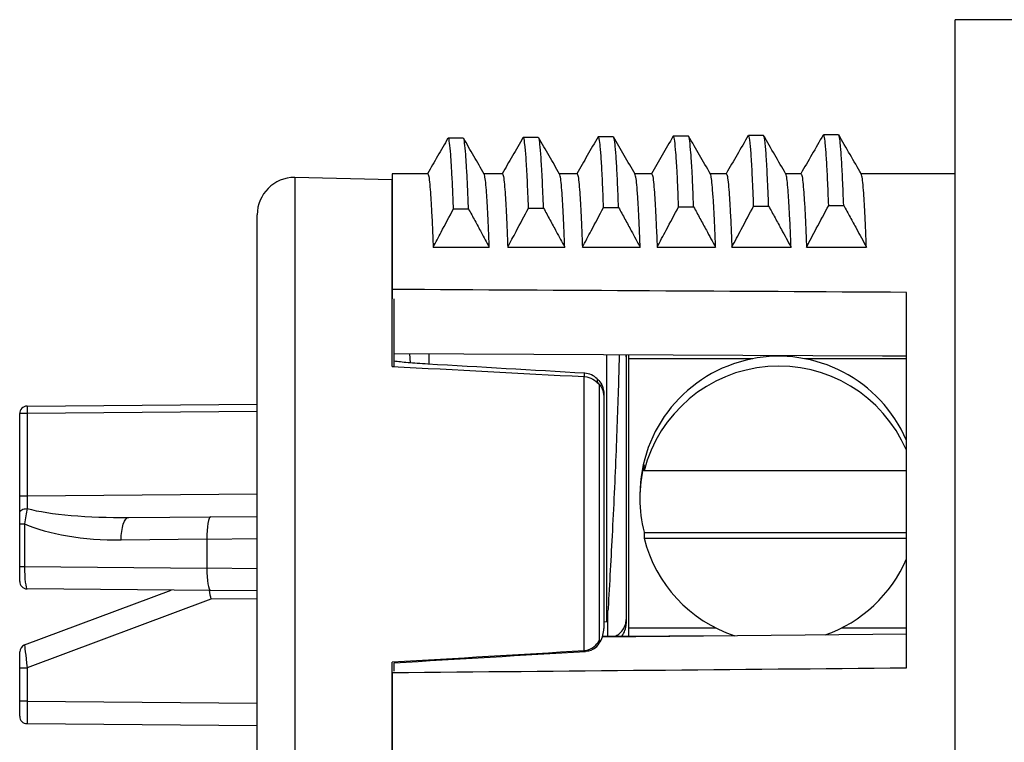
# Model space of a CAD drawing. Units: millimetres. Extents: x 0 to 403, y 0 to 280.
# Drawn here: x 184 to 197, y 180 to 189 of the extents above; entities that cross this region are included whole.
import ezdxf

# ---------------------------------------------------------------- set-up
doc = ezdxf.new("R2010")
doc.units = ezdxf.units.MM
doc.layers.add('TK2', color=2, linetype='Continuous', lineweight=25)

msp = doc.modelspace()

# ---------------------------------------------------------------- linework, layer by layer
at = {"layer": 'TK2', "linetype": 'Continuous', "lineweight": 25}
for p, q in [((197.535, 189.258), (196.285, 189.258)), ((196.285, 166.258), (196.285, 189.258)), ((189.73, 187.682), (189.53, 187.682)), ((190.73, 187.69), (190.53, 187.69)), ((191.73, 187.699), (191.53, 187.699)), ((192.73, 187.708), (192.53, 187.708)), ((193.73, 187.716), (193.53, 187.716)), ((194.73, 187.725), (194.53, 187.725)), ((189.257, 187.207), (188.786, 187.207)), ((188.786, 187.207), (188.786, 185.665)), ((190.252, 187.207), (190.007, 187.207)), ((191.247, 187.207), (191.012, 187.207)), ((192.241, 187.207), (192.017, 187.207)), ((193.236, 187.207), (193.022, 187.207)), ((194.231, 187.207), (194.026, 187.207)), ((196.285, 187.207), (195.031, 187.207)), ((188.785, 187.124), (187.485, 187.158)), ((187.485, 187.158), (187.485, 168.358)), ((188.785, 184.64), (188.785, 187.124)), ((188.786, 187.101), (188.785, 187.101)), ((190.601, 186.748), (190.801, 186.748)), ((186.985, 168.858), (186.985, 186.658)), ((189.33, 186.228), (190.078, 186.228)), ((190.324, 186.228), (191.083, 186.228)), ((191.319, 186.228), (192.088, 186.228)), ((192.314, 186.228), (193.093, 186.228)), ((193.309, 186.228), (194.098, 186.228)), ((194.304, 186.228), (195.103, 186.228)), ((188.786, 185.665), (188.786, 185.54)), ((188.81, 184.64), (188.81, 185.539)), ((195.635, 180.626), (195.635, 185.626)), ((195.317, 184.776), (188.81, 184.807)), ((189.026, 184.687), (189.021, 184.806)), ((189.272, 184.804), (189.272, 184.676)), ((191.642, 181.237), (191.642, 184.793)), ((191.901, 184.792), (191.901, 184.76)), ((191.901, 184.76), (191.901, 181.268)), ((191.934, 184.792), (191.934, 184.741)), ((193.589, 184.741), (191.934, 184.741)), ((191.934, 184.741), (191.934, 181.155)), ((195.635, 184.741), (194.28, 184.741)), ((188.785, 184.641), (188.81, 184.64)), ((191.342, 180.856), (191.342, 184.504)), ((191.348, 184.504), (191.348, 184.549)), ((191.516, 184.472), (191.516, 184.428)), ((191.54, 184.398), (191.54, 180.986)), ((191.603, 184.283), (191.603, 184.241)), ((191.603, 184.241), (191.603, 181.15)), ((183.92, 184.112), (186.985, 184.139)), ((183.92, 184.012), (183.821, 184.012)), ((183.821, 182.915), (183.821, 184.012)), ((186.985, 184.039), (183.92, 184.012)), ((183.92, 184.012), (183.92, 182.915)), ((192.14, 183.248), (192.14, 183.327)), ((195.635, 183.248), (192.14, 183.248)), ((183.821, 182.69), (183.821, 182.915)), ((183.821, 182.915), (183.92, 182.915)), ((183.92, 182.915), (186.985, 182.942)), ((192.084, 182.931), (192.084, 182.879)), ((185.275, 182.628), (186.367, 182.637)), ((186.367, 182.637), (186.985, 182.643)), ((183.821, 182.545), (183.886, 182.545)), ((183.821, 181.976), (183.821, 182.545)), ((183.886, 182.545), (183.886, 181.976)), ((192.14, 182.43), (192.14, 182.352)), ((192.14, 182.43), (195.635, 182.43)), ((192.14, 182.352), (195.635, 182.352)), ((186.315, 182.338), (185.173, 182.328)), ((186.985, 182.343), (186.315, 182.337)), ((186.315, 182.338), (186.315, 182.337)), ((186.315, 182.337), (186.315, 181.956)), ((183.821, 181.976), (183.886, 181.976)), ((183.821, 181.777), (183.821, 181.976)), ((183.886, 181.976), (186.315, 181.955)), ((186.315, 181.956), (186.315, 181.955)), ((186.315, 181.956), (186.985, 181.95)), ((183.886, 180.931), (185.839, 181.661)), ((186.367, 181.656), (183.92, 181.677)), ((186.985, 181.651), (186.367, 181.656)), ((186.367, 181.54), (183.92, 180.625)), ((186.985, 181.545), (186.367, 181.54)), ((191.659, 181.045), (191.659, 181.391)), ((191.642, 181.237), (191.603, 181.236)), ((191.901, 181.268), (191.901, 181.214)), ((195.635, 181.074), (191.582, 181.033)), ((193.348, 181.052), (191.587, 181.044)), ((193.1, 181.155), (191.934, 181.155)), ((191.934, 181.155), (191.934, 181.046)), ((195.635, 181.155), (194.769, 181.155)), ((183.821, 180.625), (183.821, 180.837)), ((191.36, 180.846), (191.36, 180.861)), ((188.785, 171.405), (188.785, 180.703)), ((188.81, 180.58), (188.81, 180.694)), ((183.821, 180.625), (183.92, 180.625)), ((183.821, 180.181), (183.821, 180.625)), ((183.92, 180.625), (183.92, 180.181)), ((188.786, 180.563), (188.786, 180.579)), ((188.786, 180.563), (188.786, 172.584)), ((183.821, 179.982), (183.821, 180.181)), ((183.92, 180.181), (183.821, 180.181)), ((183.92, 180.181), (186.985, 180.154)), ((186.985, 179.855), (183.92, 179.882))]:
    msp.add_line(p, q, dxfattribs=at)
at = {"layer": 'TK2', "linetype": 'Continuous', "lineweight": 25, "flags": 128}
for points in [[(189.601, 186.738), (189.651, 186.738), (189.701, 186.738), (189.801, 186.738)], [(191.6, 186.757), (191.65, 186.757), (191.7, 186.757), (191.8, 186.757)], [(192.6, 186.766), (192.65, 186.766), (192.7, 186.766), (192.8, 186.766)], [(193.6, 186.775), (193.7, 186.775), (193.75, 186.775), (193.8, 186.775)], [(194.6, 186.785), (194.7, 186.785), (194.75, 186.785), (194.8, 186.785)], [(183.821, 182.69), (183.823, 182.701), (183.829, 182.712), (183.838, 182.721), (183.85, 182.73), (183.865, 182.737), (183.882, 182.742), (183.9, 182.745), (183.92, 182.746)], [(185.173, 182.328), (185.174, 182.387), (185.18, 182.443), (185.189, 182.494), (185.201, 182.54), (185.217, 182.577), (185.235, 182.605), (185.254, 182.622), (185.275, 182.628)]]:
    msp.add_lwpolyline(points, dxfattribs=at)
at = {"layer": 'TK2', "linetype": 'Continuous', "lineweight": 25}
for centre, radius, start, end in [((187.485, 186.658), 0.5, 90, 180), ((193.935, 182.924), 1.851, 23.2811, 179.7946), ((193.935, 182.792), 1.852, 23.3214, 165.7276), ((191.335, 184.3), 0.25, 43.6721, 87.0049), ((191.335, 184.3), 0.25, 43.926, 86.6787), ((183.921, 184.012), 0.0997, 90.5, 180), ((186.778, 184.062), 2.858, 179.0002, 180.9998), ((193.921, 182.879), 1.836, 165.869, 194.131), ((193.93, 182.804), 1.846, 194.1822, 251.6312), ((193.938, 182.806), 1.848, 289.4199, 336.7162), ((183.921, 181.777), 0.0997, 180, 269.5), ((183.921, 180.837), 0.0997, 110.5, 180), ((183.921, 179.982), 0.0997, 180, 269.5)]:
    msp.add_arc(centre, radius, start, end, dxfattribs=at)
for centre, major_axis, ratio, start_param, end_param in [((-372.163, 177.758), (-1082.769, 0.33), 0.008722, 4.160388, 4.1678), ((195.315, 184.027), (-42.969, 0.2), 0.017442, 4.705017, 4.712432), ((250.319, 181.63), (-147.967, 7.75), 0.00158, 1.141985, 1.160902), ((183.921, 182.915), (0.001, 0.299), 0.002908, 1.570906, 2.169333), ((185.277, 182.927), (-1.642, -0.015), 0.182273, 0.595133, 1.567427), ((186.37, 182.338), (-0.003, 0.299), 0.18504, 0, 1.56774), ((185.173, 182.927), (-1.639, -0.017), 0.365126, 0.664293, 1.567032), ((183.921, 181.977), (0.001, 0.299), 0.116728, 1.573164, 3.140904), ((186.37, 181.955), (0.003, 0.299), 0.18504, 1.573853, 3.141593), ((186.37, 181.54), (-0.055, 0.299), 0.00845, 1.16899, 1.56923), ((191.653, 181.214), (0, 0.26), 0.952839, 4.008715, 4.712389), ((183.921, 180.624), (-0.035, 0.306), 0.002565, 0.000639, 1.56838), ((-35.857, 170.213), (-290.957, -15.101), 0.006301, 2.452577, 2.466521), ((-35.221, 170.232), (-290.203, -15.061), 0.006301, 2.45242, 2.466363), ((-273.403, 177.758), (-1082.769, -9.357), 0.001214, 2.011802, 2.018808), ((183.921, 180.181), (0.001, 0.299), 0.002909, 1.570856, 3.141576)]:
    msp.add_ellipse(centre, major_axis=major_axis, ratio=ratio, start_param=start_param, end_param=end_param, dxfattribs=at)
for points, knots in [([(194.6, 186.785), (194.595, 186.904), (194.586, 187.141), (194.572, 187.403), (194.558, 187.591), (194.544, 187.694), (194.535, 187.735), (194.53, 187.723), (194.53, 187.722)], [0, 0, 0, 0, 0.202359, 0.404719, 0.607076, 0.794341, 0.981604, 1, 1, 1, 1]), ([(189.527, 187.679), (189.481, 187.599), (189.39, 187.442), (189.299, 187.285), (189.255, 187.207)], [0, 0, 0, 0, 0.50704, 1, 1, 1, 1]), ([(189.601, 186.738), (189.597, 186.84), (189.589, 187.045), (189.576, 187.285), (189.563, 187.487), (189.549, 187.623), (189.538, 187.688), (189.532, 187.675), (189.53, 187.672)], [0, 0, 0, 0, 0.172342, 0.344678, 0.517014, 0.726721, 0.936429, 1, 1, 1, 1]), ([(189.801, 186.738), (189.797, 186.84), (189.789, 187.045), (189.776, 187.285), (189.763, 187.487), (189.749, 187.621), (189.739, 187.686), (189.734, 187.678), (189.734, 187.677)], [0, 0, 0, 0, 0.181061, 0.362118, 0.543173, 0.76349, 0.983808, 1, 1, 1, 1]), ([(190.01, 187.202), (189.964, 187.282), (189.872, 187.441), (189.78, 187.6), (189.734, 187.68)], [0, 0, 0, 0, 0.499996, 1, 1, 1, 1]), ([(190.527, 187.687), (190.48, 187.606), (190.388, 187.446), (190.295, 187.286), (190.25, 187.207)], [0, 0, 0, 0, 0.507264, 1, 1, 1, 1]), ([(190.601, 186.748), (190.601, 186.748), (190.595, 186.886), (190.585, 187.135), (190.569, 187.418), (190.553, 187.602), (190.54, 187.69), (190.533, 187.681), (190.53, 187.678)], [0, 0, 0, 0, 0.00014, 0.223071, 0.446002, 0.668926, 0.891846, 1, 1, 1, 1]), ([(191.015, 187.202), (190.968, 187.283), (190.874, 187.445), (190.78, 187.607), (190.734, 187.689)], [0, 0, 0, 0, 0.499996, 1, 1, 1, 1]), ([(190.801, 186.748), (190.801, 186.748), (190.795, 186.886), (190.785, 187.135), (190.769, 187.418), (190.753, 187.6), (190.742, 187.686), (190.735, 187.68), (190.734, 187.679)], [0, 0, 0, 0, 0.000147, 0.234384, 0.46862, 0.702849, 0.937074, 1, 1, 1, 1]), ([(191.527, 187.696), (191.479, 187.614), (191.385, 187.451), (191.291, 187.288), (191.244, 187.207)], [0, 0, 0, 0, 0.507007, 1, 1, 1, 1]), ([(191.6, 186.757), (191.596, 186.878), (191.586, 187.119), (191.572, 187.383), (191.557, 187.576), (191.543, 187.674), (191.534, 187.71), (191.53, 187.699), (191.53, 187.699)], [0, 0, 0, 0, 0.20527, 0.410538, 0.615807, 0.821069, 0.999662, 1, 1, 1, 1]), ([(192.02, 187.202), (191.972, 187.285), (191.877, 187.45), (191.781, 187.615), (191.733, 187.698)], [0, 0, 0, 0, 0.499996, 1, 1, 1, 1]), ([(191.8, 186.757), (191.796, 186.877), (191.786, 187.119), (191.772, 187.384), (191.757, 187.573), (191.744, 187.676), (191.737, 187.687), (191.733, 187.691)], [0, 0, 0, 0, 0.215697, 0.431392, 0.647088, 0.862777, 1, 1, 1, 1]), ([(192.527, 187.705), (192.478, 187.621), (192.382, 187.455), (192.286, 187.289), (192.239, 187.207)], [0, 0, 0, 0, 0.506519, 1, 1, 1, 1]), ([(192.6, 186.766), (192.597, 186.856), (192.59, 187.037), (192.578, 187.285), (192.564, 187.501), (192.549, 187.648), (192.538, 187.714), (192.532, 187.702), (192.53, 187.699)], [0, 0, 0, 0, 0.151445, 0.302886, 0.51337, 0.723854, 0.934335, 1, 1, 1, 1]), ([(192.8, 186.766), (192.797, 186.856), (192.79, 187.037), (192.778, 187.285), (192.764, 187.502), (192.749, 187.646), (192.739, 187.712), (192.734, 187.704), (192.733, 187.703)], [0, 0, 0, 0, 0.15908, 0.318157, 0.539253, 0.760349, 0.981442, 1, 1, 1, 1]), ([(193.025, 187.202), (192.976, 187.286), (192.879, 187.454), (192.782, 187.622), (192.733, 187.706)], [0, 0, 0, 0, 0.499996, 1, 1, 1, 1]), ([(193.528, 187.716), (193.479, 187.63), (193.381, 187.461), (193.283, 187.291), (193.234, 187.207)], [0, 0, 0, 0, 0.506928, 1, 1, 1, 1]), ([(193.6, 186.775), (193.595, 186.907), (193.584, 187.169), (193.569, 187.448), (193.553, 187.632), (193.54, 187.718), (193.532, 187.707), (193.53, 187.704)], [0, 0, 0, 0, 0.224973, 0.44994, 0.674902, 0.899863, 1, 1, 1, 1]), ([(194.03, 187.202), (193.98, 187.287), (193.881, 187.458), (193.783, 187.629), (193.733, 187.715)], [0, 0, 0, 0, 0.499996, 1, 1, 1, 1]), ([(193.8, 186.775), (193.795, 186.907), (193.784, 187.169), (193.769, 187.449), (193.753, 187.631), (193.741, 187.714), (193.734, 187.707), (193.733, 187.706)], [0, 0, 0, 0, 0.236292, 0.472578, 0.70886, 0.94514, 1, 1, 1, 1]), ([(194.526, 187.722), (194.476, 187.635), (194.377, 187.464), (194.278, 187.292), (194.229, 187.207)], [0, 0, 0, 0, 0.506917, 1, 1, 1, 1]), ([(195.035, 187.202), (194.985, 187.289), (194.884, 187.463), (194.783, 187.637), (194.733, 187.724)], [0, 0, 0, 0, 0.499996, 1, 1, 1, 1]), ([(194.8, 186.785), (194.795, 186.904), (194.786, 187.141), (194.772, 187.404), (194.758, 187.589), (194.745, 187.697), (194.737, 187.712), (194.733, 187.719)], [0, 0, 0, 0, 0.212562, 0.425125, 0.637685, 0.834392, 1, 1, 1, 1]), ([(189.257, 187.203), (189.261, 187.2), (189.269, 187.194), (189.281, 187.108), (189.293, 186.968), (189.305, 186.778), (189.318, 186.537), (189.326, 186.331), (189.33, 186.228)], [0, 0, 0, 0, 0.15366, 0.335925, 0.500005, 0.664084, 0.832042, 1, 1, 1, 1]), ([(190.078, 186.228), (190.074, 186.328), (190.066, 186.529), (190.054, 186.767), (190.042, 186.958), (190.03, 187.097), (190.018, 187.183), (190.011, 187.196), (190.008, 187.202)], [0, 0, 0, 0, 0.170026, 0.341013, 0.511519, 0.682026, 0.856526, 1, 1, 1, 1]), ([(190.252, 187.203), (190.256, 187.2), (190.264, 187.194), (190.276, 187.108), (190.288, 186.968), (190.3, 186.777), (190.312, 186.537), (190.32, 186.331), (190.324, 186.228)], [0, 0, 0, 0, 0.154146, 0.336583, 0.500504, 0.664425, 0.832212, 1, 1, 1, 1]), ([(191.083, 186.228), (191.079, 186.328), (191.071, 186.529), (191.059, 186.767), (191.047, 186.958), (191.035, 187.097), (191.024, 187.183), (191.016, 187.196), (191.013, 187.201)], [0, 0, 0, 0, 0.170162, 0.341284, 0.511926, 0.682568, 0.857207, 1, 1, 1, 1]), ([(191.247, 187.203), (191.25, 187.2), (191.258, 187.194), (191.271, 187.107), (191.283, 186.967), (191.295, 186.777), (191.307, 186.536), (191.315, 186.331), (191.319, 186.228)], [0, 0, 0, 0, 0.154608, 0.337207, 0.500977, 0.664747, 0.832374, 1, 1, 1, 1]), ([(192.088, 186.228), (192.084, 186.328), (192.076, 186.529), (192.064, 186.767), (192.052, 186.958), (192.04, 187.097), (192.029, 187.183), (192.021, 187.195), (192.018, 187.201)], [0, 0, 0, 0, 0.170245, 0.341451, 0.512176, 0.682901, 0.857626, 1, 1, 1, 1]), ([(192.241, 187.203), (192.245, 187.2), (192.254, 187.194), (192.266, 187.107), (192.278, 186.967), (192.29, 186.776), (192.302, 186.536), (192.31, 186.331), (192.314, 186.228)], [0, 0, 0, 0, 0.155081, 0.337846, 0.501462, 0.665078, 0.832539, 1, 1, 1, 1]), ([(193.093, 186.228), (193.089, 186.328), (193.081, 186.529), (193.069, 186.767), (193.057, 186.958), (193.045, 187.097), (193.033, 187.183), (193.026, 187.196), (193.023, 187.201)], [0, 0, 0, 0, 0.170051, 0.341063, 0.511594, 0.682126, 0.856652, 1, 1, 1, 1]), ([(193.236, 187.203), (193.24, 187.2), (193.248, 187.194), (193.26, 187.107), (193.273, 186.966), (193.285, 186.776), (193.297, 186.536), (193.305, 186.331), (193.309, 186.228)], [0, 0, 0, 0, 0.155568, 0.338506, 0.501963, 0.66542, 0.83271, 1, 1, 1, 1]), ([(194.098, 186.228), (194.094, 186.328), (194.086, 186.529), (194.074, 186.767), (194.062, 186.958), (194.05, 187.097), (194.038, 187.183), (194.031, 187.196), (194.027, 187.201)], [0, 0, 0, 0, 0.170079, 0.341119, 0.511678, 0.682237, 0.856792, 1, 1, 1, 1]), ([(194.231, 187.203), (194.235, 187.2), (194.243, 187.194), (194.255, 187.106), (194.268, 186.966), (194.28, 186.776), (194.292, 186.535), (194.3, 186.331), (194.304, 186.228)], [0, 0, 0, 0, 0.156037, 0.33914, 0.502444, 0.665748, 0.832874, 1, 1, 1, 1]), ([(195.103, 186.228), (195.099, 186.328), (195.091, 186.529), (195.079, 186.767), (195.067, 186.958), (195.055, 187.097), (195.043, 187.183), (195.036, 187.196), (195.033, 187.201)], [0, 0, 0, 0, 0.170224, 0.341409, 0.512113, 0.682818, 0.857521, 1, 1, 1, 1]), ([(189.33, 186.228), (189.365, 186.295), (189.4, 186.361), (189.435, 186.428), (189.49, 186.531), (189.545, 186.635), (189.601, 186.738)], [0.0001265601, 0.0001265601, 0.0001265601, 0.0001265601, 0.0003523953, 0.0003523953, 0.0003523953, 0.0007047926, 0.0007047926, 0.0007047926, 0.0007047926]), ([(189.801, 186.738), (189.829, 186.686), (189.857, 186.634), (189.886, 186.582), (189.914, 186.53), (189.942, 186.478), (189.971, 186.426), (190.006, 186.36), (190.042, 186.294), (190.078, 186.228)], [0, 0, 0, 0, 0.0001778046, 0.0001778046, 0.0001778046, 0.0003556092, 0.0003556092, 0.0003556092, 0.0005811599, 0.0005811599, 0.0005811599, 0.0005811599]), ([(190.324, 186.228), (190.361, 186.298), (190.398, 186.368), (190.435, 186.437), (190.49, 186.541), (190.545, 186.644), (190.601, 186.748)], [0.0001155674, 0.0001155674, 0.0001155674, 0.0001155674, 0.0003523552, 0.0003523552, 0.0003523552, 0.0007047123, 0.0007047123, 0.0007047123, 0.0007047123]), ([(190.801, 186.748), (190.829, 186.696), (190.857, 186.644), (190.886, 186.592), (190.914, 186.54), (190.942, 186.488), (190.97, 186.436), (191.008, 186.367), (191.046, 186.298), (191.083, 186.228)], [0, 0, 0, 0, 0.0001777828, 0.0001777828, 0.0001777828, 0.0003555656, 0.0003555656, 0.0003555656, 0.0005921251, 0.0005921251, 0.0005921251, 0.0005921251]), ([(191.319, 186.228), (191.358, 186.301), (191.396, 186.374), (191.435, 186.447), (191.49, 186.55), (191.545, 186.653), (191.6, 186.757)], [0.0001050453, 0.0001050453, 0.0001050453, 0.0001050453, 0.0003523776, 0.0003523776, 0.0003523776, 0.0007047571, 0.0007047571, 0.0007047571, 0.0007047571]), ([(191.8, 186.757), (191.829, 186.705), (191.857, 186.653), (191.885, 186.601), (191.914, 186.549), (191.942, 186.497), (191.97, 186.445), (192.01, 186.373), (192.049, 186.301), (192.088, 186.228)], [0, 0, 0, 0, 0.0001777924, 0.0001777924, 0.0001777924, 0.0003555849, 0.0003555849, 0.0003555849, 0.0006027425, 0.0006027425, 0.0006027425, 0.0006027425]), ([(192.314, 186.228), (192.354, 186.304), (192.395, 186.38), (192.435, 186.456), (192.49, 186.559), (192.545, 186.663), (192.6, 186.766)], [0.0000946099, 0.0000946099, 0.0000946099, 0.0000946099, 0.0003523073, 0.0003523073, 0.0003523073, 0.0007046164, 0.0007046164, 0.0007046164, 0.0007046164]), ([(192.8, 186.766), (192.829, 186.714), (192.857, 186.662), (192.885, 186.61), (192.914, 186.558), (192.942, 186.506), (192.97, 186.454), (193.011, 186.379), (193.052, 186.304), (193.093, 186.228)], [0, 0, 0, 0, 0.0001777554, 0.0001777554, 0.0001777554, 0.0003555109, 0.0003555109, 0.0003555109, 0.0006130868, 0.0006130868, 0.0006130868, 0.0006130868]), ([(193.309, 186.228), (193.351, 186.307), (193.393, 186.386), (193.435, 186.465), (193.49, 186.569), (193.545, 186.672), (193.6, 186.775)], [0.0000837225, 0.0000837225, 0.0000837225, 0.0000837225, 0.000352232, 0.000352232, 0.000352232, 0.0007044659, 0.0007044659, 0.0007044659, 0.0007044659]), ([(193.8, 186.775), (193.829, 186.723), (193.857, 186.672), (193.885, 186.62), (193.913, 186.568), (193.942, 186.516), (193.97, 186.464), (194.013, 186.385), (194.055, 186.307), (194.098, 186.228)], [0, 0, 0, 0, 0.0001777159, 0.0001777159, 0.0001777159, 0.0003554319, 0.0003554319, 0.0003554319, 0.0006238755, 0.0006238755, 0.0006238755, 0.0006238755]), ([(194.304, 186.228), (194.347, 186.311), (194.391, 186.393), (194.435, 186.475), (194.49, 186.578), (194.545, 186.682), (194.6, 186.785)], [0.0000728819, 0.0000728819, 0.0000728819, 0.0000728819, 0.0003522431, 0.0003522431, 0.0003522431, 0.000704488, 0.000704488, 0.000704488, 0.000704488]), ([(194.8, 186.785), (194.828, 186.733), (194.857, 186.681), (194.885, 186.629), (194.913, 186.577), (194.942, 186.525), (194.97, 186.473), (195.014, 186.392), (195.059, 186.31), (195.103, 186.228)], [0, 0, 0, 0, 0.0001777199, 0.0001777199, 0.0001777199, 0.0003554398, 0.0003554398, 0.0003554398, 0.0006347901, 0.0006347901, 0.0006347901, 0.0006347901]), ([(191.809, 184.793), (191.807, 184.714), (191.801, 184.489), (191.788, 184.085), (191.769, 183.572), (191.746, 183.02), (191.718, 182.458), (191.689, 181.914), (191.669, 181.57), (191.66, 181.401), (191.659, 181.391)], [0, 0, 0, 0, 0.075428, 0.214511, 0.356699, 0.514158, 0.676333, 0.831174, 0.990599, 1, 1, 1, 1]), ([(191.896, 184.792), (191.898, 184.782), (191.901, 184.771), (191.901, 184.761), (191.901, 184.76)], [0, 0, 0, 0, 0.911873, 1, 1, 1, 1]), ([(189.259, 184.671), (189.159, 184.677), (189.069, 184.683), (188.921, 184.696), (188.86, 184.702), (188.81, 184.708)], [0, 0, 0, 0, 0.5, 0.5, 1, 1, 1, 1]), ([(191.512, 184.476), (191.516, 184.473), (191.519, 184.47), (191.523, 184.467), (191.528, 184.462), (191.533, 184.457), (191.537, 184.452), (191.558, 184.43), (191.574, 184.403), (191.586, 184.375), (191.595, 184.351), (191.601, 184.326), (191.603, 184.3), (191.603, 184.295), (191.603, 184.291), (191.603, 184.287), (191.603, 184.286), (191.603, 184.284), (191.603, 184.283)], [0.0001586702, 0.0001586702, 0.0001586702, 0.0001586702, 0.000172776, 0.000172776, 0.000172776, 0.0001934027, 0.0001934027, 0.0001934027, 0.0002854981, 0.0002854981, 0.0002854981, 0.0003636115, 0.0003636115, 0.0003636115, 0.0003768057, 0.0003768057, 0.0003768057, 0.0003799739, 0.0003799739, 0.0003799739, 0.0003799739]), ([(191.642, 181.237), (191.644, 181.237), (191.644, 181.239), (191.645, 181.242), (191.645, 181.244), (191.647, 181.248), (191.647, 181.252), (191.649, 181.261), (191.65, 181.268), (191.652, 181.287), (191.653, 181.3), (191.656, 181.339), (191.658, 181.365), (191.659, 181.391)], [0, 0, 0, 0, 0.03125, 0.03125, 0.0625, 0.0625, 0.125, 0.125, 0.25, 0.25, 0.5, 0.5, 1, 1, 1, 1]), ([(191.747, 181.045), (191.767, 181.054), (191.81, 181.074), (191.861, 181.13), (191.893, 181.196), (191.901, 181.245), (191.901, 181.267), (191.901, 181.268)], [0, 0, 0, 0, 0.211691, 0.474454, 0.75838, 0.988297, 1, 1, 1, 1]), ([(191.368, 180.846), (191.417, 180.85), (191.459, 180.87), (191.519, 180.917), (191.541, 180.945), (191.59, 181.03), (191.603, 181.09), (191.603, 181.15)], [0, 0, 0, 0, 0.25, 0.25, 0.5, 0.5, 1, 1, 1, 1]), ([(191.348, 180.856), (191.398, 180.859), (191.44, 180.88), (191.502, 180.929), (191.524, 180.957), (191.54, 180.986)], [0, 0, 0, 0, 0.5, 0.5, 1, 1, 1, 1])]:
    msp.add_open_spline(points, degree=3, knots=knots, dxfattribs=at)
for points in [[(191.348, 184.549), (190.651, 184.59), (189.955, 184.63), (189.259, 184.671)], [(191.342, 184.504), (191.344, 184.504), (191.346, 184.504), (191.348, 184.504)], [(191.348, 184.504), (191.426, 184.5), (191.498, 184.458), (191.54, 184.398)], [(191.516, 184.428), (191.525, 184.419), (191.533, 184.409), (191.54, 184.398)], [(191.516, 184.428), (191.572, 184.381), (191.603, 184.31), (191.603, 184.241)], [(183.92, 182.746), (183.906, 182.687), (183.894, 182.617), (183.886, 182.545)], [(183.821, 182.545), (183.821, 182.597), (183.821, 182.647), (183.821, 182.69)], [(191.348, 180.856), (191.347, 180.856), (191.345, 180.856), (191.343, 180.856), (191.342, 180.856)], [(191.368, 180.846), (191.367, 180.846), (191.364, 180.846), (191.362, 180.846), (191.36, 180.846)]]:
    msp.add_open_spline(points, degree=3, dxfattribs=at)

doc.saveas('drawing.dxf')
